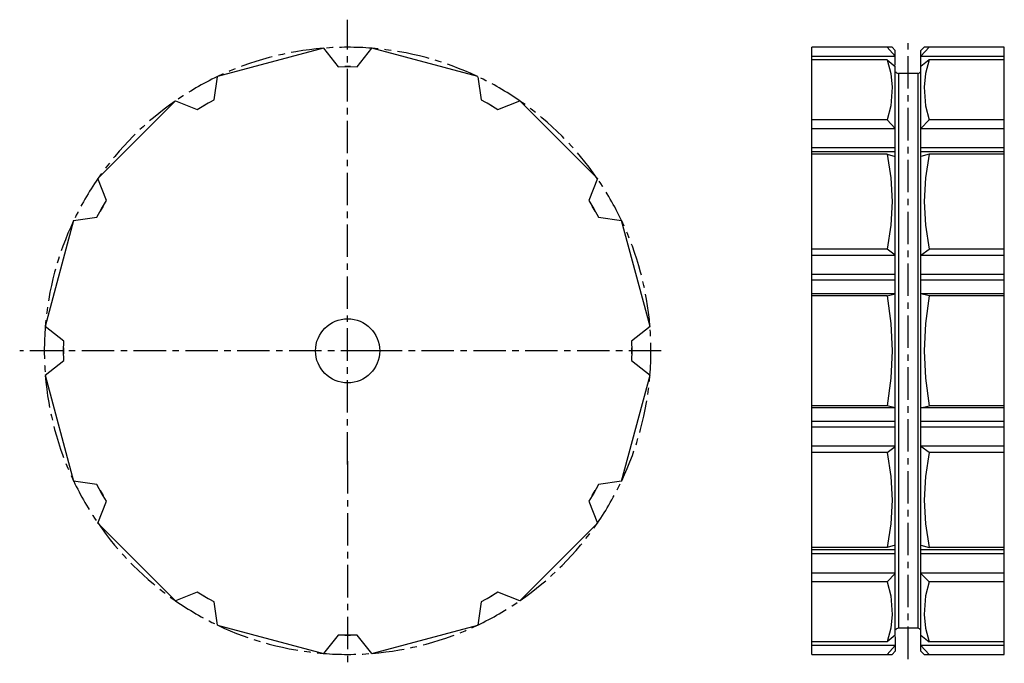
# Model space of a CAD drawing. Extents: x 34 to 341, y 40 to 240.
import ezdxf

# ---------------------------------------------------------------- set-up
doc = ezdxf.new("R2010")
doc.units = 0
doc.linetypes.add('CENTER', pattern=[16.151445, 10.094653, -2.018931, 2.018931, -2.018931])
doc.layers.get('0').update_dxf_attribs({"linetype": 'CONTINUOUS'})
doc.layers.add('1', color=7, linetype='CONTINUOUS')
doc.layers.add('DEFAULT_1', color=7, linetype='CONTINUOUS')

msp = doc.modelspace()

# ---------------------------------------------------------------- linework, layer by layer
at = {"color": 7}
for p, q in [((128.84, 231.48), (95.83, 222.64)), ((176.97, 222.64), (143.96, 231.48)), ((306.07, 231.79), (281.07, 231.79)), ((281.07, 42.71), (281.07, 231.79)), ((307.07, 229.06), (304.51, 231.79)), ((307.07, 230.79), (306.07, 231.79)), ((307.07, 226.18), (307.07, 230.79)), ((316.09, 231.79), (315.09, 230.79)), ((315.09, 229.06), (317.65, 231.79)), ((315.09, 43.71), (315.09, 230.79)), ((341.07, 231.79), (316.09, 231.79)), ((341.07, 42.71), (341.07, 231.79)), ((307.07, 228.96), (281.07, 228.96)), ((304.51, 227.87), (281.07, 227.87)), ((304.51, 227.87), (307.07, 225.84)), ((341.07, 228.96), (315.09, 228.96)), ((317.65, 227.87), (315.09, 225.84)), ((341.07, 227.87), (317.65, 227.87)), ((137.3, 225.8), (135.5, 225.8)), ((137.3, 225.8), (135.5, 225.8)), ((307.07, 48.65), (307.07, 225.84)), ((314.09, 223.65), (308.07, 223.65)), ((308.07, 223.65), (308.07, 50.84)), ((314.09, 223.65), (314.09, 50.84)), ((82.74, 215.08), (58.57, 190.91)), ((82.74, 215.08), (58.57, 190.91)), ((214.23, 190.91), (190.07, 215.08)), ((92.91, 214.38), (91.35, 213.48)), ((92.91, 214.38), (91.35, 213.48)), ((181.46, 213.48), (179.9, 214.38)), ((181.46, 213.48), (179.9, 214.38)), ((304.51, 209.23), (281.07, 209.23)), ((307.07, 206.54), (304.51, 209.23)), ((315.09, 206.54), (317.65, 209.23)), ((341.07, 209.23), (317.65, 209.23)), ((307.07, 206.44), (281.07, 206.44)), ((341.07, 206.44), (315.09, 206.44)), ((307.07, 200.5), (281.07, 200.5)), ((341.07, 200.5), (315.09, 200.5)), ((307.07, 199.22), (281.07, 199.22)), ((304.51, 198.54), (281.07, 198.54)), ((304.51, 198.54), (307.07, 197.74)), ((341.07, 199.22), (315.09, 199.22)), ((317.65, 198.54), (315.09, 197.74)), ((341.07, 198.54), (317.65, 198.54)), ((60.16, 182.3), (59.26, 180.74)), ((60.16, 182.3), (59.26, 180.74)), ((213.54, 180.74), (212.64, 182.3)), ((213.54, 180.74), (212.64, 182.3)), ((51.01, 177.82), (42.16, 144.8)), ((51.01, 177.82), (42.16, 144.8)), ((230.64, 144.8), (221.79, 177.82)), ((304.51, 168.94), (281.07, 168.94)), ((307.07, 167.01), (304.51, 168.94)), ((315.09, 167.01), (317.65, 168.94)), ((341.07, 168.94), (317.65, 168.94)), ((307.07, 166.94), (281.07, 166.94)), ((341.07, 166.94), (315.09, 166.94)), ((307.07, 161.03), (281.07, 161.03)), ((341.07, 161.03), (315.09, 161.03)), ((307.07, 159.29), (281.07, 159.29)), ((341.07, 159.29), (315.09, 159.29)), ((307.07, 155.01), (281.07, 155.01)), ((304.51, 154.34), (281.07, 154.34)), ((304.51, 154.34), (307.07, 154.99)), ((341.07, 155.01), (315.09, 155.01)), ((317.65, 154.34), (315.09, 154.99)), ((341.07, 154.34), (317.65, 154.34)), ((47.85, 138.15), (47.85, 136.34)), ((47.85, 138.15), (47.85, 136.34)), ((224.95, 136.34), (224.95, 138.15)), ((224.95, 136.34), (224.95, 138.15)), ((42.16, 129.69), (51.01, 96.67)), ((221.79, 96.67), (230.64, 129.69)), ((221.79, 96.67), (230.64, 129.69)), ((304.51, 120.16), (281.07, 120.16)), ((307.07, 119.5), (304.51, 120.16)), ((315.09, 119.5), (317.65, 120.16)), ((341.07, 120.16), (317.65, 120.16)), ((307.07, 119.48), (281.07, 119.48)), ((341.07, 119.48), (315.09, 119.48)), ((307.07, 115.2), (281.07, 115.2)), ((341.07, 115.2), (315.09, 115.2)), ((307.07, 113.46), (281.07, 113.46)), ((341.07, 113.46), (315.09, 113.46)), ((307.07, 107.55), (281.07, 107.55)), ((304.51, 105.55), (307.07, 107.49)), ((341.07, 107.55), (315.09, 107.55)), ((317.65, 105.55), (315.09, 107.49)), ((304.51, 105.55), (281.07, 105.55)), ((341.07, 105.55), (317.65, 105.55)), ((59.26, 93.75), (60.16, 92.19)), ((59.26, 93.75), (60.16, 92.19)), ((212.64, 92.19), (213.54, 93.75)), ((212.64, 92.19), (213.54, 93.75)), ((58.57, 83.58), (82.74, 59.41)), ((58.57, 83.58), (82.74, 59.41)), ((58.57, 83.58), (82.74, 59.41)), ((190.07, 59.41), (214.23, 83.58)), ((190.07, 59.41), (214.23, 83.58)), ((307.07, 76.75), (304.51, 75.95)), ((315.09, 76.75), (317.65, 75.95)), ((304.51, 75.95), (281.07, 75.95)), ((307.07, 75.27), (281.07, 75.27)), ((307.07, 73.99), (281.07, 73.99)), ((341.07, 75.27), (315.09, 75.27)), ((341.07, 73.99), (315.09, 73.99)), ((341.07, 75.95), (317.65, 75.95)), ((307.07, 68.05), (281.07, 68.05)), ((304.51, 65.26), (307.07, 67.95)), ((341.07, 68.05), (315.09, 68.05)), ((317.65, 65.26), (315.09, 67.95)), ((304.51, 65.26), (281.07, 65.26)), ((341.07, 65.26), (317.65, 65.26)), ((91.35, 61.01), (92.91, 60.11)), ((91.35, 61.01), (92.91, 60.11)), ((179.9, 60.11), (181.46, 61.01)), ((179.9, 60.11), (181.46, 61.01)), ((95.83, 51.85), (128.84, 43.01)), ((95.83, 51.85), (128.84, 43.01)), ((95.83, 51.85), (128.84, 43.01)), ((143.96, 43.01), (176.97, 51.85)), ((143.96, 43.01), (176.97, 51.85)), ((314.09, 50.84), (308.07, 50.84)), ((135.5, 48.69), (137.3, 48.69)), ((135.5, 48.69), (137.3, 48.69)), ((304.51, 46.62), (281.07, 46.62)), ((307.07, 48.65), (304.51, 46.62)), ((307.07, 48.31), (307.07, 43.71)), ((315.09, 48.65), (317.65, 46.62)), ((341.07, 46.62), (317.65, 46.62)), ((307.07, 45.53), (281.07, 45.53)), ((304.51, 42.71), (307.07, 45.43)), ((307.07, 43.71), (306.07, 42.71)), ((341.07, 45.53), (315.09, 45.53)), ((317.65, 42.71), (315.09, 45.43)), ((316.09, 42.71), (315.09, 43.71)), ((281.07, 42.71), (306.07, 42.71)), ((316.09, 42.71), (341.07, 42.71))]:
    msp.add_line(p, q, dxfattribs=at)
for points in [[(304.51, 227.87), (305.68, 223.59), (306.07, 219.33), (305.68, 213.51), (304.51, 209.23)], [(317.65, 227.87), (316.48, 223.59), (316.09, 219.33), (316.48, 213.51), (317.65, 209.23)], [(304.51, 198.54), (305.68, 191.11), (306.07, 183.74), (305.68, 176.36), (304.51, 168.94)], [(317.65, 198.54), (316.48, 191.11), (316.09, 183.74), (316.48, 176.36), (317.65, 168.94)], [(304.51, 154.34), (305.68, 145.76), (306.07, 137.25), (305.68, 128.73), (304.51, 120.16)], [(317.65, 154.34), (316.48, 145.76), (316.09, 137.25), (316.48, 128.73), (317.65, 120.16)], [(304.51, 105.55), (305.68, 98.13), (306.07, 90.75), (305.68, 83.38), (304.51, 75.95)], [(317.65, 105.55), (316.48, 98.13), (316.09, 90.75), (316.48, 83.38), (317.65, 75.95)], [(304.51, 65.26), (305.68, 60.98), (306.07, 55.16), (305.68, 50.91), (304.51, 46.62)], [(317.65, 65.26), (316.48, 60.98), (316.09, 55.16), (316.48, 50.91), (317.65, 46.62)]]:
    msp.add_lwpolyline(points, dxfattribs=at)
for centre, start, end in [((308.07, 224.65), 202.5, 270), ((314.09, 224.65), 270, 337.5), ((308.07, 49.84), 90, 157.5), ((314.09, 49.84), 22.5, 90)]:
    msp.add_arc(centre, 1, start, end, dxfattribs=at)
at = {"layer": '1', "color": 7}
for p, q in [((128.85, 231.48), (133.4, 225.75)), ((139.4, 225.75), (143.95, 231.48)), ((133.4, 225.75), (136.4, 225.8)), ((136.4, 225.8), (139.4, 225.75)), ((94.75, 215.39), (95.82, 222.63)), ((176.98, 222.63), (178.05, 215.39)), ((82.74, 215.08), (89.55, 212.39)), ((92.13, 213.93), (94.75, 215.39)), ((178.05, 215.39), (180.68, 213.93)), ((183.25, 212.39), (190.06, 215.08)), ((89.55, 212.39), (92.13, 213.93)), ((180.68, 213.93), (183.25, 212.39)), ((61.25, 184.1), (58.56, 190.91)), ((214.24, 190.91), (211.55, 184.1)), ((58.25, 178.9), (59.71, 181.52)), ((59.71, 181.52), (61.25, 184.1)), ((211.55, 184.1), (213.09, 181.52)), ((213.09, 181.52), (214.55, 178.9)), ((51.01, 177.82), (58.25, 178.9)), ((214.55, 178.9), (221.79, 177.82)), ((47.9, 140.25), (42.16, 144.8)), ((230.64, 144.8), (224.91, 140.25)), ((47.85, 137.25), (47.9, 140.25)), ((224.91, 140.25), (224.95, 137.25)), ((47.9, 134.25), (47.85, 137.25)), ((224.95, 137.25), (224.91, 134.25)), ((42.16, 129.69), (47.9, 134.25)), ((224.91, 134.25), (230.64, 129.69)), ((58.25, 95.59), (51.01, 96.67)), ((59.71, 92.97), (58.25, 95.59)), ((214.55, 95.59), (213.09, 92.97)), ((221.79, 96.67), (214.55, 95.59)), ((61.25, 90.4), (59.71, 92.97)), ((213.09, 92.97), (211.55, 90.4)), ((58.56, 83.58), (61.25, 90.4)), ((211.55, 90.4), (214.24, 83.58)), ((89.55, 62.1), (82.74, 59.41)), ((92.13, 60.56), (89.55, 62.1)), ((183.25, 62.1), (180.68, 60.56)), ((190.06, 59.41), (183.25, 62.1)), ((94.75, 59.1), (92.13, 60.56)), ((95.82, 51.86), (94.75, 59.1)), ((178.05, 59.1), (176.98, 51.86)), ((180.68, 60.56), (178.05, 59.1)), ((133.4, 48.74), (128.85, 43.01)), ((136.4, 48.69), (133.4, 48.74)), ((139.4, 48.74), (136.4, 48.69)), ((143.95, 43.01), (139.4, 48.74))]:
    msp.add_line(p, q, dxfattribs=at)
msp.add_circle((136.4, 137.25), 10, dxfattribs=at)
at = {"layer": 'DEFAULT_1', "color": 2, "linetype": 'CENTER'}
for p, q in [((136.4, 101.87), (136.4, 240.38)), ((311.07, 41.27), (311.07, 233.21)), ((144.4, 137.25), (34.19, 137.25)), ((234.15, 137.25), (144.4, 137.25)), ((136.4, 102.87), (136.4, 39.94))]:
    msp.add_line(p, q, dxfattribs=at)
for start, end in [(94.6256, 115.3744), (85.4195, 94.5826), (64.6447, 85.3553), (115.4174, 124.5805), (55.4174, 64.5805), (124.6447, 145.3553), (124.6447, 145.3553), (34.6256, 55.3744), (145.4195, 154.5826), (25.4195, 34.5826), (154.6256, 175.3744), (154.6256, 175.3744), (4.6447, 25.3553), (175.4174, 184.5805), (355.4174, 4.5805), (184.6447, 205.3553), (334.6256, 355.3744), (334.6256, 355.3744), (205.4195, 214.5826), (325.4195, 334.5826), (214.6256, 235.3744), (214.6256, 235.3744), (214.6256, 235.3744), (304.6447, 325.3553), (304.6447, 325.3553), (235.4174, 244.5805), (295.4174, 304.5805), (244.6447, 265.3553), (244.6447, 265.3553), (244.6447, 265.3553), (274.6256, 295.3744), (274.6256, 295.3744), (265.4195, 274.5826)]:
    msp.add_arc((136.4, 137.25), 94.54, start, end, dxfattribs=at)

doc.saveas('drawing.dxf')
